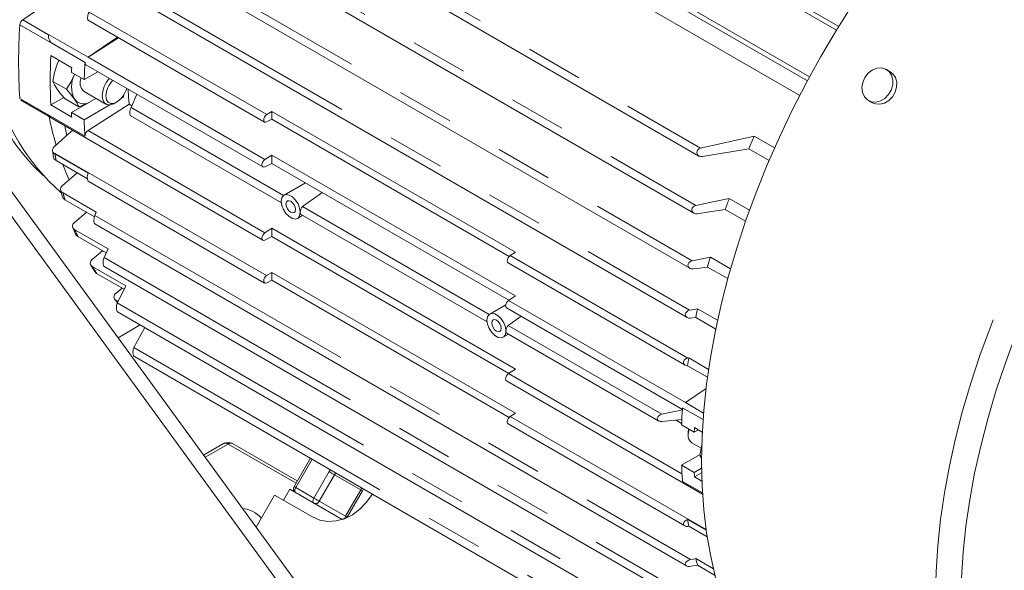
# Model space of a CAD drawing. Units: millimetres. Extents: x 0 to 2100, y 0 to 1485.
# Drawn here: x 229 to 339, y 291 to 352 of the extents above; entities that cross this region are included whole.
import ezdxf

# ---------------------------------------------------------------- set-up
doc = ezdxf.new("R2010")
doc.units = ezdxf.units.MM
doc.header["$LTSCALE"] = 5
doc.linetypes.add('PHANTOM', pattern=[12.7, 6.35, -1.27, 1.27, -1.27, 1.27, -1.27])

msp = doc.modelspace()

# ---------------------------------------------------------------- linework, layer by layer
at = {"color": 7, "linetype": 'Continuous', "lineweight": 15}
for p, q in [((248.58, 384.902), (317.258, 345.255)), ((247.725, 383.257), (316.395, 343.614)), ((241.907, 373.355), (305.143, 336.849)), ((240.056, 367.717), (304.57, 330.474)), ((272.788, 271.961), (203.845, 366.421)), ((271.374, 271.145), (202.431, 365.605)), ((238.583, 362.152), (304.124, 324.316)), ((304.763, 360.551), (320.758, 351.317)), ((237.554, 357.074), (303.816, 318.823)), ((229.581, 352.06), (232.991, 354.409)), ((236.839, 352.051), (256.608, 340.639)), ((232.477, 350.406), (236.879, 347.865)), ((236.879, 347.865), (240.166, 350.131)), ((240.291, 350.058), (236.879, 347.865)), ((232.726, 349.503), (236.546, 347.297)), ((232.726, 349.503), (232.726, 349.503)), ((235.055, 346.711), (232.722, 348.058)), ((233.632, 347.532), (233.421, 347.084)), ((236.649, 347.036), (256.412, 335.626)), ((236.449, 345.372), (235.034, 346.188)), ((237.99, 346.262), (236.449, 345.372)), ((326.518, 346.261), (326.087, 346.51)), ((234.464, 344.308), (232.946, 345.185)), ((236.546, 339.068), (229.263, 343.273)), ((232.722, 342.546), (234.182, 343.389)), ((235.034, 341.697), (237.766, 343.274)), ((236.433, 344.044), (238.872, 342.636)), ((240.578, 343.264), (240.827, 343.408)), ((240.739, 343.459), (240.827, 343.408)), ((240.827, 343.408), (240.827, 343.582)), ((229.366, 343.075), (232.47, 341.283)), ((232.722, 342.546), (235.055, 341.199)), ((235.842, 342.348), (234.323, 343.224)), ((236.449, 340.881), (239.335, 342.547)), ((241.461, 342.652), (236.878, 339.699)), ((239.872, 342.735), (240.085, 342.857)), ((241.461, 342.652), (241.781, 342.467)), ((324.087, 343.046), (324.517, 342.797)), ((232.495, 341.268), (256.412, 327.461)), ((232.726, 341.274), (232.726, 341.274)), ((235.034, 341.697), (236.449, 340.881)), ((241.6, 341.364), (258.479, 331.62)), ((257.408, 341.831), (256.84, 341.469)), ((257.408, 341.831), (284.632, 326.115)), ((257.408, 340.946), (257.408, 341.831)), ((256.839, 340.653), (257.408, 340.946)), ((283.929, 325.636), (257.408, 340.946)), ((305.322, 337.722), (311.307, 339.068)), ((311.307, 339.068), (313.585, 337.754)), ((232.903, 337.463), (233.033, 336.674)), ((233.194, 337.074), (236.905, 334.933)), ((257.408, 336.948), (256.642, 336.456)), ((257.408, 336.948), (284.632, 321.232)), ((257.408, 336.031), (257.408, 336.948)), ((310.699, 337.669), (305.533, 336.782)), ((312.976, 336.355), (310.699, 337.669)), ((236.817, 334.314), (233.315, 336.335)), ((256.642, 335.64), (257.408, 336.031)), ((283.881, 320.749), (257.408, 336.031)), ((236.889, 334.059), (256.608, 322.675)), ((261.168, 333.861), (258.78, 332.482)), ((233.809, 333.08), (234.03, 332.276)), ((234.094, 332.725), (237.804, 330.583)), ((237.592, 330.075), (234.298, 331.976)), ((308.521, 332.124), (310.789, 330.815)), ((236.7, 330.59), (235.341, 329.41)), ((260.28, 329.884), (260.883, 330.232)), ((260.633, 330.377), (281.46, 318.354)), ((310.348, 329.572), (308.081, 330.88)), ((235.154, 328.93), (235.484, 328.126)), ((237.629, 329.269), (303.741, 291.104)), ((235.424, 328.624), (239.134, 326.482)), ((238.92, 326.031), (235.729, 327.873)), ((257.408, 328.784), (256.642, 328.29)), ((256.642, 327.475), (257.408, 327.867)), ((257.408, 328.784), (284.632, 313.068)), ((257.408, 327.867), (257.408, 328.784)), ((283.882, 312.584), (257.408, 327.867)), ((238.507, 326.269), (237.346, 325.289)), ((284.064, 325.753), (284.632, 326.115)), ((237.162, 324.727), (237.633, 323.946)), ((238.683, 324.533), (304.024, 286.813)), ((283.832, 324.923), (303.601, 313.51)), ((306.41, 325.567), (308.665, 324.265)), ((237.4, 324.49), (241.11, 322.348)), ((240.919, 321.974), (237.839, 323.752)), ((257.408, 323.869), (256.839, 323.504)), ((257.408, 323.869), (284.632, 308.153)), ((257.408, 322.984), (257.408, 323.869)), ((308.357, 323.164), (306.105, 324.464)), ((256.84, 322.69), (257.408, 322.984)), ((283.93, 307.673), (257.408, 322.984)), ((240.695, 322.103), (240.008, 321.544)), ((283.866, 320.74), (284.632, 321.232)), ((239.839, 320.875), (240.165, 320.501)), ((240.018, 320.723), (240.219, 320.607)), ((283.543, 320.244), (281.761, 319.215)), ((240.182, 319.468), (304.445, 282.37)), ((283.636, 319.911), (303.285, 308.568)), ((304.98, 319.812), (307.217, 318.52)), ((240.233, 316.565), (242.722, 318.002)), ((283.837, 317.934), (285.279, 318.962)), ((307.009, 317.537), (304.775, 318.827)), ((243.238, 317.704), (241.998, 315.486)), ((283.261, 316.617), (283.864, 316.966)), ((283.614, 317.11), (300.648, 307.277)), ((242.056, 314.478), (304.994, 278.145)), ((303.904, 314.3), (303.997, 314.318)), ((303.997, 314.318), (306.213, 313.039)), ((283.866, 312.574), (284.632, 313.068)), ((306.088, 312.162), (303.876, 313.439)), ((283.636, 311.745), (305.534, 299.104)), ((303.63, 309.33), (305.927, 310.914)), ((305.649, 308.165), (303.63, 309.33)), ((284.063, 307.789), (284.632, 308.153)), ((300.998, 308.027), (303.284, 308.513)), ((305.593, 307.437), (303.297, 308.762)), ((283.832, 306.959), (303.552, 295.575)), ((303.23, 307.43), (300.998, 307.213)), ((302.582, 307.367), (303.206, 307.008)), ((304.614, 306.021), (303.2, 306.837)), ((303.936, 305.997), (303.979, 306.388)), ((303.936, 305.997), (303.936, 305.752)), ((305.077, 306.288), (304.614, 306.021)), ((305.507, 306.04), (304.635, 306.543)), ((252.034, 304.756), (249.795, 303.464)), ((260.264, 300.582), (253.034, 304.756)), ((258.393, 305.044), (261.729, 303.118)), ((304.35, 304.836), (305.398, 304.231)), ((261.73, 303.121), (259.904, 299.958)), ((303.2, 302.346), (305.186, 303.493)), ((305.425, 303.344), (305.247, 303.446)), ((303.2, 302.346), (304.614, 301.53)), ((304.614, 301.53), (305.427, 301.999)), ((304.635, 301.032), (305.435, 301.494)), ((305.525, 299.248), (303.297, 300.534)), ((304.635, 301.032), (305.462, 300.554)), ((258.733, 298.44), (259.433, 299.652)), ((265.268, 296.284), (259.433, 299.652)), ((267.349, 299.585), (265.649, 296.641)), ((257.733, 299.017), (255.661, 295.428)), ((261.976, 296.568), (257.733, 299.017)), ((268.641, 299.131), (268.615, 299.086)), ((303.876, 296.271), (305.94, 295.079)), ((303.997, 295.532), (303.904, 295.52)), ((306.05, 294.347), (303.997, 295.532)), ((304.775, 291.922), (306.759, 290.777)), ((306.946, 290.038), (304.98, 291.173))]:
    msp.add_line(p, q, dxfattribs=at)
at = {"color": 8, "linetype": 'PHANTOM', "lineweight": 0}
for p, q in [((242.21, 374.155), (305.322, 337.722)), ((240.323, 368.535), (304.78, 331.325)), ((238.813, 362.988), (304.367, 325.145)), ((320.496, 350.892), (304.263, 360.262)), ((237.749, 357.929), (304.089, 319.632)), ((301.263, 355.066), (317.496, 345.695)), ((317.258, 345.255), (301.263, 354.489)), ((232.473, 350.391), (229.581, 352.06)), ((237, 352.922), (256.84, 341.469)), ((236.546, 347.297), (229.263, 351.501)), ((236.879, 347.865), (256.642, 336.456)), ((234.323, 343.224), (235.842, 342.348)), ((236.869, 342.756), (235.842, 342.348)), ((241.694, 342.262), (258.714, 332.437)), ((236.878, 339.699), (256.642, 328.29)), ((232.967, 337.285), (256.839, 323.504)), ((260.856, 331.201), (281.695, 319.17)), ((237.643, 330.226), (304.193, 291.808)), ((284.064, 325.753), (303.904, 314.3)), ((238.671, 325.508), (304.506, 287.502)), ((240.145, 320.461), (304.957, 283.046)), ((283.866, 320.74), (303.63, 309.33)), ((283.837, 317.934), (300.998, 308.027)), ((241.998, 315.486), (305.533, 278.808)), ((283.866, 312.574), (303.244, 301.387)), ((303.297, 308.762), (305.593, 307.437)), ((284.063, 307.789), (305.928, 295.166)), ((252.534, 304.707), (249.969, 303.226)), ((260.118, 300.329), (252.534, 304.707)), ((261.913, 303.015), (260.087, 299.852)), ((262.12, 298.678), (263.82, 301.623)), ((263.82, 301.623), (263.954, 301.836)), ((264.56, 301.487), (264.423, 301.274)), ((264.423, 301.274), (262.723, 298.33)), ((264.423, 301.274), (267.349, 299.585)), ((303.297, 300.534), (305.525, 299.248)), ((260.087, 299.852), (262.12, 298.678)), ((267.532, 299.48), (265.832, 296.535)), ((267.65, 299.703), (267.532, 299.48)), ((262.723, 298.33), (265.649, 296.641)), ((265.832, 296.535), (265.807, 296.489)), ((265.832, 296.535), (265.866, 296.516))]:
    msp.add_line(p, q, dxfattribs=at)
at = {"color": 8, "linetype": 'PHANTOM', "lineweight": 0, "flags": 128}
for points in [[(331.562, 287.678), (331.625, 290.485), (331.813, 293.357), (332.125, 296.285), (332.559, 299.261), (333.116, 302.279), (333.793, 305.329), (334.588, 308.403), (335.5, 311.493), (336.526, 314.591), (337.664, 317.688), (338.909, 320.777), (340.259, 323.848), (341.711, 326.893), (343.259, 329.904), (344.901, 332.874), (346.632, 335.794), (348.446, 338.655), (350.34, 341.452), (352.307, 344.175), (354.344, 346.818), (356.443, 349.373), (358.6, 351.834), (360.809, 354.193), (363.063, 356.446), (365.357, 358.585), (367.685, 360.604), (370.04, 362.499), (372.416, 364.264), (374.806, 365.895), (377.205, 367.386), (379.605, 368.735), (382, 369.937), (384.383, 370.989), (386.749, 371.888), (389.091, 372.633), (391.402, 373.22), (393.677, 373.648), (395.909, 373.917), (398.092, 374.025), (400.22, 373.972), (402.288, 373.758), (404.289, 373.384), (406.22, 372.851), (408.073, 372.161), (409.845, 371.314), (410.492, 370.955)], [(334.391, 287.001), (334.454, 289.782), (334.641, 292.626), (334.952, 295.526), (335.386, 298.475), (335.942, 301.465), (336.617, 304.486), (337.412, 307.531), (338.322, 310.592), (339.346, 313.66), (340.481, 316.727), (341.723, 319.784), (343.07, 322.823), (344.518, 325.836), (346.062, 328.813), (347.698, 331.749), (349.423, 334.633), (351.231, 337.458), (353.117, 340.217), (355.076, 342.902), (357.103, 345.505), (359.192, 348.02), (361.338, 350.44), (363.534, 352.757), (365.775, 354.966), (368.054, 357.06), (370.365, 359.034), (372.702, 360.883), (375.059, 362.601), (377.429, 364.183), (379.805, 365.626), (382.18, 366.924), (384.55, 368.076), (386.906, 369.077), (389.243, 369.925), (391.554, 370.618), (393.833, 371.153), (396.073, 371.529), (398.269, 371.745), (400.413, 371.801), (402.502, 371.696), (404.528, 371.431), (406.486, 371.006), (408.371, 370.423), (410.178, 369.683), (411.902, 368.788), (413.537, 367.74), (415.08, 366.544), (416.527, 365.2), (417.872, 363.715), (419.113, 362.091), (420.247, 360.333), (421.269, 358.445), (422.178, 356.434), (422.971, 354.304), (423.645, 352.061), (424.199, 349.712), (424.632, 347.263), (424.941, 344.72), (425.127, 342.091), (425.13, 342.029)], [(233.622, 347.538), (233.595, 347.483), (233.421, 347.084)], [(263.82, 301.623), (263.893, 301.58), (263.974, 301.534), (264.058, 301.485), (264.143, 301.436), (264.225, 301.389), (264.301, 301.345), (264.368, 301.307), (264.423, 301.274)], [(260.087, 299.852), (260.023, 299.889), (259.971, 299.919), (259.932, 299.941), (259.91, 299.954), (259.904, 299.958)], [(260.087, 299.852), (260.043, 299.765), (260.01, 299.675), (259.99, 299.587), (259.983, 299.504), (259.99, 299.428), (260.01, 299.363), (260.043, 299.311), (260.087, 299.275)], [(267.532, 299.48), (267.468, 299.517), (267.416, 299.547), (267.378, 299.569), (267.355, 299.582), (267.349, 299.585)], [(262.12, 298.678), (262.076, 298.591), (262.043, 298.502), (262.023, 298.414), (262.016, 298.33), (262.023, 298.254), (262.043, 298.189), (262.076, 298.138), (262.12, 298.101)], [(262.12, 298.678), (262.193, 298.636), (262.274, 298.589), (262.358, 298.541), (262.443, 298.492), (262.525, 298.445), (262.601, 298.401), (262.668, 298.362), (262.723, 298.33)], [(265.832, 296.535), (265.768, 296.572), (265.716, 296.602), (265.678, 296.624), (265.655, 296.637), (265.649, 296.641)]]:
    msp.add_lwpolyline(points, dxfattribs=at)
at = {"color": 7, "linetype": 'Continuous', "lineweight": 15, "flags": 128}
for points in [[(305.422, 302.769), (305.485, 305.576), (305.673, 308.447), (305.984, 311.375), (306.419, 314.352), (306.975, 317.369), (307.652, 320.419), (308.448, 323.493), (309.36, 326.584), (310.386, 329.682), (311.523, 332.779), (312.769, 335.867), (314.119, 338.938), (315.57, 341.983), (317.119, 344.995), (318.761, 347.964), (320.491, 350.884), (322.306, 353.746)], [(232.473, 350.391), (232.475, 350.399), (232.477, 350.406)], [(233.421, 347.084), (233.133, 346.163), (232.946, 345.185)], [(323.445, 345.062), (323.355, 344.491), (323.419, 343.946), (323.632, 343.474), (323.974, 343.119), (324.414, 342.911), (324.915, 342.868), (325.43, 342.996), (325.915, 343.281), (326.327, 343.7), (326.628, 344.214), (326.792, 344.779), (326.805, 345.343), (326.665, 345.857), (326.385, 346.276), (325.99, 346.561), (325.514, 346.687), (325, 346.644), (324.494, 346.435), (324.041, 346.079), (323.68, 345.607), (323.445, 345.062)], [(234.464, 344.308), (234.956, 345.089), (235.366, 345.961)], [(324.517, 342.797), (324.845, 342.662), (325.345, 342.619), (325.861, 342.747), (326.346, 343.033), (326.758, 343.451), (327.059, 343.966), (327.223, 344.53), (327.236, 345.094), (327.096, 345.609), (326.816, 346.027), (326.518, 346.261)], [(232.946, 345.185), (233.128, 344.794), (233.421, 344.328)], [(238.882, 343.551), (238.947, 343.138), (239.136, 342.845), (239.427, 342.704), (239.789, 342.729), (240.184, 342.919), (240.567, 343.253), (240.898, 343.694), (241.142, 344.195), (241.209, 344.403)], [(233.421, 344.328), (233.822, 343.805), (234.323, 343.224)], [(235.366, 343.205), (234.965, 343.728), (234.464, 344.308)], [(238.458, 343.551), (238.521, 343.106), (238.704, 342.773), (238.99, 342.582), (239.356, 342.549), (239.767, 342.678), (239.872, 342.735)], [(241.461, 342.652), (241.416, 343.467), (241.383, 344.29), (241.383, 344.303)], [(242.327, 343.758), (242.326, 343.756), (241.694, 342.262)], [(235.842, 342.348), (235.659, 342.739), (235.366, 343.205)], [(236.729, 342.676), (236.688, 342.655), (235.842, 342.348)], [(232.726, 341.274), (232.504, 341.264), (232.46, 341.316), (232.477, 341.425)], [(256.84, 341.469), (256.71, 341.357), (256.602, 341.205), (256.53, 341.034), (256.505, 340.868), (256.53, 340.731), (256.601, 340.643), (256.71, 340.615), (256.839, 340.653)], [(234.529, 339.159), (234.339, 339.998), (234.29, 340.232)], [(234.529, 339.159), (234.339, 339.998), (234.29, 340.232)], [(235.165, 339.727), (234.418, 339.057), (233.084, 337.858)], [(231.876, 334.672), (230.712, 335.803), (229.478, 337.229)], [(232.967, 337.285), (233.062, 337.172), (233.194, 337.074)], [(233.315, 336.335), (233.116, 336.499), (233.036, 336.675)], [(305.533, 336.782), (305.338, 336.781), (305.158, 336.841), (305.013, 336.956), (304.922, 337.119), (304.904, 337.216), (304.908, 337.311), (304.935, 337.409), (304.984, 337.5), (305.049, 337.577), (305.133, 337.643), (305.322, 337.722)], [(234.782, 334.198), (234.494, 334.853), (234.073, 335.898)], [(256.642, 336.456), (256.513, 336.344), (256.405, 336.192), (256.334, 336.021), (256.309, 335.856), (256.334, 335.719), (256.405, 335.631), (256.513, 335.603), (256.642, 335.64)], [(235.66, 334.982), (235.358, 334.714), (233.994, 333.506)], [(234.298, 331.976), (234.098, 332.144), (234.041, 332.28)], [(260.59, 330.571), (260.526, 331.026), (260.342, 331.501), (260.06, 331.937), (259.714, 332.283), (259.346, 332.495), (258.999, 332.55), (258.717, 332.439), (258.533, 332.177), (258.469, 331.795)], [(260.856, 331.201), (262.75, 332.551), (263.053, 332.773)], [(258.469, 331.795), (258.533, 331.339), (258.717, 330.865), (258.999, 330.428), (259.346, 330.083), (259.714, 329.87), (260.06, 329.816), (260.342, 329.927), (260.526, 330.189), (260.59, 330.571)], [(260.06, 330.877), (260.02, 331.134), (259.905, 331.399), (259.733, 331.632), (259.53, 331.795), (259.327, 331.866), (259.155, 331.832), (259.04, 331.7), (258.999, 331.489), (259.04, 331.231), (259.155, 330.966), (259.327, 330.734), (259.53, 330.57), (259.733, 330.5), (259.905, 330.533), (260.02, 330.666), (260.06, 330.877)], [(304.957, 330.405), (304.762, 330.406), (304.584, 330.466), (304.442, 330.58), (304.356, 330.742), (304.343, 330.837), (304.352, 330.931), (304.383, 331.025), (304.436, 331.113), (304.504, 331.187), (304.59, 331.25), (304.78, 331.325)], [(304.78, 331.325), (306.876, 331.771), (308.521, 332.124)], [(237.643, 330.226), (237.593, 330.083), (237.557, 329.902), (237.539, 329.701), (237.538, 329.597), (237.544, 329.505), (237.557, 329.419), (237.576, 329.35), (237.599, 329.3), (237.628, 329.27), (237.63, 329.27)], [(237.804, 330.583), (237.714, 330.383), (237.643, 330.226)], [(260.666, 330.362), (260.657, 330.363), (260.607, 330.44), (260.59, 330.571)], [(308.081, 330.88), (306.332, 330.613), (304.957, 330.405)], [(235.729, 327.873), (235.529, 328.044), (235.496, 328.131)], [(256.642, 328.29), (256.513, 328.178), (256.405, 328.026), (256.334, 327.855), (256.309, 327.69), (256.334, 327.553), (256.405, 327.465), (256.513, 327.438), (256.642, 327.475)], [(239.134, 326.482), (238.875, 325.937), (238.671, 325.508)], [(283.832, 324.923), (283.825, 324.927), (283.753, 325.015), (283.728, 325.152), (283.753, 325.318), (283.826, 325.489), (283.934, 325.642), (284.064, 325.753)], [(238.671, 325.508), (238.621, 325.365), (238.586, 325.183), (238.572, 324.981), (238.574, 324.876), (238.583, 324.783), (238.599, 324.694), (238.621, 324.622), (238.648, 324.568), (238.68, 324.535), (238.684, 324.534)], [(304.506, 324.247), (304.313, 324.25), (304.136, 324.309), (303.997, 324.423), (303.947, 324.501), (303.919, 324.583), (303.91, 324.676), (303.924, 324.768), (303.96, 324.859), (304.017, 324.944), (304.088, 325.013), (304.176, 325.074), (304.367, 325.145)], [(304.367, 325.145), (305.511, 325.381), (306.41, 325.567)], [(256.839, 323.504), (256.71, 323.393), (256.601, 323.24), (256.53, 323.069), (256.505, 322.903), (256.53, 322.767), (256.602, 322.679), (256.71, 322.652), (256.84, 322.69)], [(306.105, 324.464), (305.21, 324.343), (304.506, 324.247)], [(241.11, 322.348), (240.568, 321.291), (240.145, 320.461)], [(240.145, 320.461), (240.092, 320.318), (240.059, 320.135), (240.048, 319.933), (240.064, 319.732), (240.084, 319.64), (240.109, 319.565), (240.141, 319.508), (240.177, 319.471), (240.182, 319.469)], [(283.636, 319.911), (283.629, 319.915), (283.557, 320.003), (283.532, 320.14), (283.558, 320.305), (283.629, 320.476), (283.737, 320.628), (283.866, 320.74)], [(283.571, 317.304), (283.507, 317.76), (283.323, 318.234), (283.041, 318.671), (282.695, 319.016), (282.327, 319.229), (281.98, 319.283), (281.698, 319.173), (281.514, 318.911), (281.45, 318.529)], [(304.193, 318.754), (304, 318.758), (303.826, 318.817), (303.691, 318.93), (303.644, 319.007), (303.62, 319.088), (303.616, 319.179), (303.635, 319.27), (303.675, 319.357), (303.736, 319.438), (303.897, 319.563), (304.089, 319.632)], [(304.089, 319.632), (304.588, 319.732), (304.98, 319.812)], [(281.45, 318.529), (281.514, 318.073), (281.698, 317.598), (281.98, 317.162), (282.327, 316.816), (282.695, 316.604), (283.041, 316.549), (283.323, 316.66), (283.507, 316.922), (283.571, 317.304)], [(283.041, 317.61), (283.001, 317.868), (282.886, 318.133), (282.714, 318.365), (282.511, 318.529), (282.308, 318.599), (282.136, 318.566), (282.021, 318.433), (281.98, 318.222), (282.021, 317.965), (282.136, 317.7), (282.308, 317.468), (282.511, 317.304), (282.714, 317.233), (282.886, 317.267), (283.001, 317.399), (283.041, 317.61)], [(304.775, 318.827), (304.449, 318.786), (304.193, 318.754)], [(283.647, 317.095), (283.638, 317.097), (283.588, 317.173), (283.571, 317.304)], [(241.998, 315.486), (241.942, 315.343), (241.909, 315.16), (241.901, 314.956), (241.922, 314.753), (241.945, 314.66), (241.974, 314.583), (242.01, 314.522), (242.05, 314.482), (242.057, 314.479)], [(303.876, 313.439), (303.702, 313.467), (303.553, 313.542), (303.449, 313.663), (303.421, 313.739), (303.412, 313.818), (303.423, 313.901), (303.454, 313.984), (303.501, 314.06), (303.566, 314.131), (303.723, 314.238), (303.904, 314.3)], [(283.636, 311.745), (283.629, 311.749), (283.558, 311.838), (283.532, 311.974), (283.557, 312.139), (283.629, 312.31), (283.737, 312.462), (283.866, 312.574)], [(300.998, 307.213), (300.81, 307.22), (300.646, 307.278), (300.529, 307.388), (300.496, 307.46), (300.485, 307.539), (300.495, 307.621), (300.527, 307.704), (300.576, 307.779), (300.644, 307.851), (300.809, 307.962), (300.998, 308.027)], [(283.832, 306.959), (283.826, 306.963), (283.753, 307.051), (283.728, 307.187), (283.753, 307.353), (283.825, 307.524), (283.933, 307.677), (284.063, 307.789)], [(303.936, 305.752), (303.999, 306.269), (304.022, 306.362)], [(305.505, 304.647), (305.435, 304.424), (305.247, 303.446)], [(305.247, 303.446), (305.43, 303.055), (305.434, 303.049)], [(318.964, 272.819), (318.739, 272.951), (317.099, 274.027), (315.551, 275.252), (314.101, 276.624), (312.752, 278.137), (311.508, 279.789), (310.372, 281.575), (309.347, 283.49), (308.437, 285.529), (307.643, 287.686), (306.967, 289.956), (306.412, 292.332), (305.979, 294.808), (305.669, 297.378), (305.483, 300.033), (305.422, 302.769)], [(267.456, 299.812), (267.416, 299.709), (267.349, 299.585)], [(268.615, 299.086), (268.004, 298.2), (267.267, 297.434), (266.432, 296.818), (265.531, 296.375), (264.6, 296.123), (263.673, 296.071), (262.787, 296.221), (261.976, 296.568)], [(303.904, 295.52), (303.725, 295.52), (303.568, 295.566), (303.455, 295.661), (303.424, 295.724), (303.412, 295.794), (303.42, 295.867), (303.448, 295.943), (303.551, 296.082), (303.7, 296.194), (303.876, 296.271)], [(304.089, 291.054), (303.898, 291.052), (303.738, 291.105), (303.676, 291.154), (303.635, 291.214), (303.616, 291.283), (303.619, 291.357), (303.643, 291.432), (303.689, 291.51), (303.824, 291.645), (303.999, 291.746), (304.193, 291.808)], [(304.193, 291.808), (304.519, 291.872), (304.775, 291.922)], [(304.98, 291.173), (304.481, 291.106), (304.089, 291.054)]]:
    msp.add_lwpolyline(points, dxfattribs=at)
at = {"color": 7, "linetype": 'Continuous', "lineweight": 15}
for centre, radius, start, end in [((230.047, 351.424), 0.788, 126.2325, 174.38734), ((238.126, 352.27), 1.301, 149.93046, 189.42589), ((290.132, 347.387), 61.007, 176.13323, 183.86677), ((233.648, 350.243), 1.182, 172.05883, 218.75958), ((233.709, 350.263), 1.243, 174.09782, 217.70965), ((293.691, 345.302), 61.032, 177.41198, 182.58802), ((300.37, 343.833), 65.378, 177.47709, 177.93529), ((303.027, 342.964), 66.621, 176.27114, 177.92882), ((236.799, 347.245), 0.258, 168.47087, 234.42608), ((238.122, 344.583), 3.081, 153.43656, 206.56344), ((237.309, 345.031), 1.319, 155.86156, 228.41079), ((241.571, 343.396), 3.117, 137.18326, 177.1375), ((250.16, 351.162), 24.577, 194.17216, 228.42508), ((241.546, 343.413), 2.667, 135.03156, 177.02469), ((236.41, 343.991), 1.307, 216.95789, 293.53212), ((242.624, 341.711), 1.08, 149.3245, 198.68192), ((268.672, 348.743), 36.917, 191.70559, 196.79474), ((291.74, 343.829), 56.745, 182.15307, 182.65662), ((292.04, 342.963), 55.63, 182.14514, 184.01455), ((247.114, 351.127), 22.454, 211.96127, 218.2402), ((237.309, 339.07), 0.763, 124.38351, 180.08694), ((236.548, 339.069), 0.00187, 182.12514, 187.12881), ((410.201, 295.299), 108.147, 156.12617, 156.93435), ((233.337, 337.508), 0.432, 125.87463, 211.05893), ((237.781, 334.481), 0.986, 152.72421, 205.2566), ((234.264, 333.143), 0.451, 126.65226, 247.90573), ((261.408, 330.597), 0.818, 132.42785, 181.8489), ((404.17, 297.66), 101.669, 160.18508, 160.92886), ((235.599, 329.04), 0.451, 124.85942, 247.13999), ((237.588, 324.903), 0.455, 122.10516, 245.59669), ((396.596, 300.027), 93.733, 164.18802, 164.88735), ((237.987, 324.115), 0.392, 205.52683, 247.86509), ((240.234, 321.136), 0.466, 118.91846, 242.44666), ((388.794, 301.908), 85.705, 167.94192, 168.61436), ((284.389, 317.33), 0.818, 132.42785, 181.8489), ((380.098, 303.403), 76.88, 171.83801, 172.49915), ((369.778, 304.43), 66.621, 176.27114, 177.92882), ((369.95, 303.665), 65.378, 177.47709, 177.93529), ((252.534, 303.89), 1, 60.00269, 119.99731), ((304.91, 305.641), 0.98, 173.50981, 235.17845), ((358.791, 304.429), 55.63, 182.14514, 184.01455), ((361.319, 303.662), 56.745, 182.15307, 182.65662), ((260.337, 299.708), 0.5, 150, 239.99462), ((253.921, 294.522), 2.995, 39.39526, 85.77762), ((265.37, 296.802), 0.5, 242.65676, 265.28318), ((266.082, 296.391), 0.5, 150, 179.55338), ((349.652, 303.376), 46.324, 188.82282, 189.74935), ((342.875, 301.915), 39.388, 194.69717, 195.82644)]:
    msp.add_arc(centre, radius, start, end, dxfattribs=at)
at = {"color": 8, "linetype": 'PHANTOM', "lineweight": 0}
for centre, radius, start, end in [((236.553, 347.296), 0.00678, 175.01291, 176.52094), ((278.97, 344.18), 46.324, 188.82282, 189.74935), ((272.193, 342.719), 39.388, 194.69717, 195.82644), ((266.41, 340.78), 33.286, 201.42014, 202.81465), ((261.647, 338.438), 27.973, 209.90942, 211.66743), ((258.79, 336.447), 24.487, 219.95035, 220.53747), ((303.304, 308.762), 0.00678, 175.01291, 176.52094), ((252.241, 304.298), 0.503, 54.38375, 114.30646), ((252.827, 304.298), 0.503, 65.69287, 125.61749), ((303.299, 300.534), 0.00187, 182.12514, 187.12881), ((262.305, 298.524), 0.461, 246.357, 335.18269), ((265.303, 296.742), 0.418, 246.44896, 312.19952)]:
    msp.add_arc(centre, radius, start, end, dxfattribs=at)

doc.saveas('drawing.dxf')
